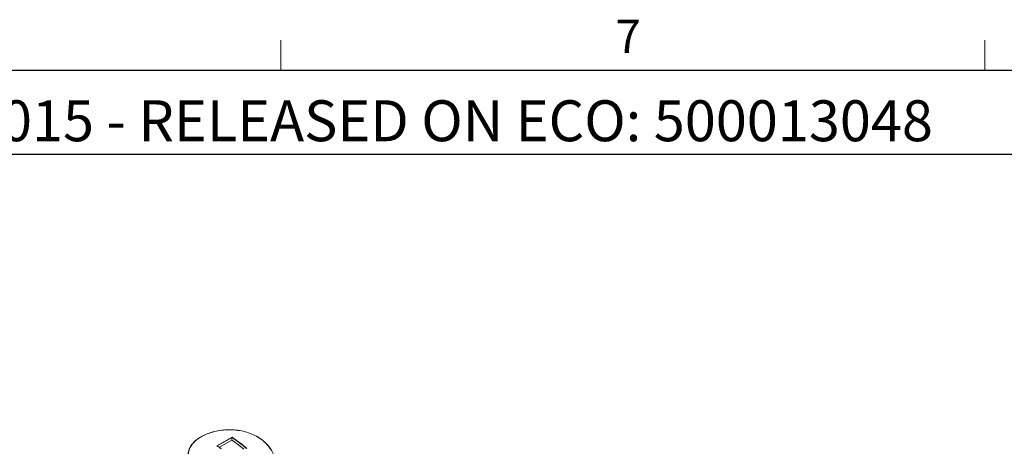
# Model space of a CAD drawing. Units: inches. Extents: x 3 to 99.2, y 1.4 to 64.8.
# Drawn here: x 70.2 to 86.8, y 57.5 to 64.7 of the extents above; entities that cross this region are included whole.
import ezdxf

# ---------------------------------------------------------------- set-up
doc = ezdxf.new("R2010")
doc.units = ezdxf.units.IN
doc.header["$LTSCALE"] = 6
doc.header["$MEASUREMENT"] = 0
doc.layers.add('LAYER_1', color=5, linetype='Continuous')
doc.layers.add('SLD-0', color=179, linetype='Continuous')
doc.styles.add('SLDTEXTSTYLE0', font='TXT', dxfattribs={"width": 0.75})

msp = doc.modelspace()

# ---------------------------------------------------------------- linework, layer by layer
at = {"color": 7, "linetype": 'Continuous', "lineweight": 0}
for p, q in [((74.631, 63.852), (74.631, 64.361)), ((86.444, 63.852), (86.444, 64.361)), ((3.758, 63.852), (98.258, 63.852))]:
    msp.add_line(p, q, dxfattribs=at)
at = {"color": 7, "linetype": 'Continuous', "lineweight": 15}
for p, q in [((73.555, 57.548), (73.809, 57.694)), ((73.561, 57.545), (73.809, 57.687)), ((73.809, 57.687), (73.809, 57.687)), ((73.807, 57.644), (73.601, 57.526))]:
    msp.add_line(p, q, dxfattribs=at)
for centre, major_axis, ratio, start_param, end_param in [((73.458, 54.852), (-1.704, 3.2), 0.595186, 5.315775, 5.415526), ((73.382, 54.808), (-1.894, 3.091), 0.554972, 5.351038, 5.380696)]:
    msp.add_ellipse(centre, major_axis=major_axis, ratio=ratio, start_param=start_param, end_param=end_param, dxfattribs=at)
for points, knots in [([(74.383, 56.861), (74.371, 56.853), (74.334, 56.826), (74.262, 56.791), (74.166, 56.764), (74.061, 56.752), (73.951, 56.754), (73.836, 56.77), (73.716, 56.8), (73.595, 56.844), (73.476, 56.9), (73.366, 56.967), (73.269, 57.041), (73.188, 57.121), (73.128, 57.201), (73.088, 57.282), (73.069, 57.36), (73.072, 57.437), (73.099, 57.522), (73.156, 57.601), (73.239, 57.67), (73.327, 57.721), (73.428, 57.763), (73.54, 57.794), (73.66, 57.813), (73.783, 57.818), (73.907, 57.809), (74.028, 57.786), (74.143, 57.747), (74.247, 57.695), (74.34, 57.629), (74.418, 57.552), (74.481, 57.464), (74.525, 57.368), (74.55, 57.266), (74.552, 57.164), (74.532, 57.063), (74.493, 56.979), (74.442, 56.911), (74.403, 56.878), (74.383, 56.861)], [0, 0, 0, 0, 0.0119725, 0.0360924, 0.0609303, 0.0848039, 0.1092897, 0.1347432, 0.1608323, 0.188276, 0.2164717, 0.2446507, 0.2736948, 0.3010375, 0.3292402, 0.3554996, 0.3825461, 0.4083927, 0.4349861, 0.4749427, 0.5008905, 0.5275908, 0.5535386, 0.5802386, 0.6061921, 0.6328992, 0.6588261, 0.68551, 0.7113449, 0.7379198, 0.7639406, 0.7906733, 0.81751, 0.8450663, 0.8729862, 0.9017064, 0.9297092, 0.9586317, 0.9791091, 1, 1, 1, 1]), ([(74.38, 56.866), (74.4, 56.882), (74.439, 56.915), (74.488, 56.981), (74.527, 57.062), (74.541, 57.128), (74.548, 57.197), (74.546, 57.268), (74.522, 57.369), (74.477, 57.465), (74.416, 57.552), (74.338, 57.63), (74.246, 57.695), (74.142, 57.748), (74.029, 57.786), (73.908, 57.81), (73.785, 57.819), (73.662, 57.814), (73.544, 57.795), (73.432, 57.765), (73.332, 57.723), (73.244, 57.672), (73.161, 57.604), (73.104, 57.525), (73.077, 57.441), (73.074, 57.365), (73.093, 57.287), (73.132, 57.207), (73.192, 57.127), (73.271, 57.048), (73.368, 56.974), (73.477, 56.907), (73.596, 56.85), (73.715, 56.807), (73.836, 56.776), (73.95, 56.76), (74.06, 56.758), (74.163, 56.769), (74.259, 56.796), (74.331, 56.83), (74.368, 56.857), (74.38, 56.866)], [0, 0, 0, 0, 0.020459, 0.0413402, 0.0681996, 0.0958995, 0.098266, 0.1261952, 0.1549328, 0.1817954, 0.2093687, 0.2354149, 0.2621616, 0.2880107, 0.314594, 0.3405198, 0.3672026, 0.3931417, 0.4198357, 0.4457605, 0.4724384, 0.4983611, 0.5250377, 0.5649644, 0.5908013, 0.6173843, 0.6436466, 0.6706964, 0.6980511, 0.7262733, 0.7544695, 0.7835425, 0.8110051, 0.8392202, 0.8646863, 0.8907753, 0.9146483, 0.9391178, 0.9632217, 0.9880375, 1, 1, 1, 1]), ([(73.809, 57.687), (73.808, 57.684), (73.808, 57.676), (73.807, 57.662), (73.807, 57.651), (73.807, 57.646), (73.807, 57.644), (73.807, 57.644)], [0, 0, 0, 0, 0.2150462, 0.4851931, 0.8550974, 0.9955109, 1, 1, 1, 1]), ([(73.809, 57.687), (73.809, 57.688), (73.809, 57.688), (73.809, 57.69), (73.809, 57.692), (73.809, 57.693), (73.809, 57.694), (73.809, 57.694), (73.809, 57.694)], [0, 0, 0, 0, 0.070538, 0.253469, 0.53632, 0.918423, 0.988805, 1, 1, 1, 1]), ([(73.809, 57.687), (73.85, 57.657), (73.909, 57.615), (73.99, 57.552), (74.029, 57.52), (74.052, 57.501)], [0, 0, 0, 0, 0.5087592, 0.7144594, 1, 1, 1, 1]), ([(73.555, 57.548), (73.555, 57.548), (73.555, 57.548), (73.556, 57.548), (73.558, 57.548), (73.559, 57.547), (73.56, 57.547)], [0, 0, 0, 0, 0.0158908, 0.1157895, 0.6581457, 1, 1, 1, 1]), ([(73.63, 57.497), (73.625, 57.501), (73.601, 57.518), (73.578, 57.534), (73.56, 57.547)], [0, 0, 0, 0, 0.2307759, 1, 1, 1, 1]), ([(74.008, 57.49), (73.992, 57.503), (73.959, 57.529), (73.892, 57.582), (73.841, 57.619), (73.807, 57.644)], [0, 0, 0, 0, 0.242614, 0.489993, 1, 1, 1, 1])]:
    msp.add_open_spline(points, degree=3, knots=knots, dxfattribs=at)
at = {"layer": 'SLD-0'}
for p, q in [((98.258, 63.852), (64.792, 63.852)), ((98.258, 62.439), (64.792, 62.439))]:
    msp.add_line(p, q, dxfattribs=at)

# ---------------------------------------------------------------- texts
at = {"color": 7, "linetype": 'Continuous', "lineweight": 0, "insert": (80.245, 64.705), "char_height": 0.562, "attachment_point": 1, "style": 'SLDTEXTSTYLE0'}
msp.add_mtext('7', dxfattribs=at)
at = {"layer": 'LAYER_1', "insert": (65.223, 63.351), "char_height": 0.6875, "attachment_point": 1, "style": 'SLDTEXTSTYLE0'}
msp.add_mtext('CT 12/11/2015 - RELEASED ON ECO: 500013048', dxfattribs=at)

doc.saveas('drawing.dxf')
